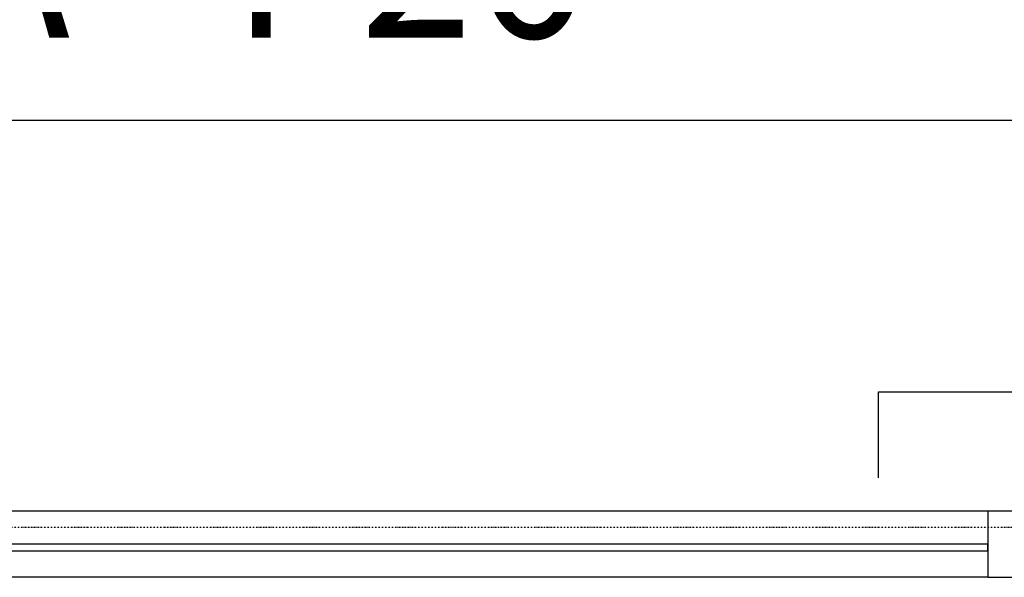
# Model space of a CAD drawing. Extents: x -11970 to 80953, y -8151 to 41355.
# Drawn here: x 20837 to 22325, y 14860 to 15702 of the extents above; entities that cross this region are included whole.
import ezdxf
from ezdxf.enums import TextEntityAlignment as Align

# ---------------------------------------------------------------- set-up
doc = ezdxf.new("R2010")
doc.units = 0
doc.linetypes.add('X-2857-GF$0$EDG-1DOT-2', pattern=[5, 2, -1.4, 0.2, -1.4])
for name, color, linetype in [('POW-CIRC', 6, 'CONTINUOUS'), ('SYM-050', 6, 'CONTINUOUS'), ('SYM-ATT', 2, 'CONTINUOUS'), ('SYM-TEXT', 7, 'CONTINUOUS'), ('X-2857-GF$0$A-DETL', 11, 'CONTINUOUS'), ('X-2857-GF$0$A-GLAZ-CURT', 11, 'CONTINUOUS'), ('X-2857-GF$0$A-GLAZ-CWMG', 11, 'CONTINUOUS'), ('X-2857-GF$0$S-GRID', 133, 'X-2857-GF$0$EDG-1DOT-2'), ('X-XREF', 7, 'CONTINUOUS')]:
    doc.layers.add(name, color=color, linetype=linetype)
doc.styles.add('EDG', font='edg.shx', dxfattribs={"width": 0.9})

# ---------------------------------------------------------------- blocks, each defined once
blk = doc.blocks.new('X-2857-GF')
at = {"layer": 'X-2857-GF$0$A-DETL'}
blk.add_line((22135, 15140), (30325, 15140), dxfattribs=at)
at = {"layer": 'X-2857-GF$0$A-GLAZ-CURT'}
for p, q in [((22300, 14910), (20425, 14910)), ((22300, 14900), (22300, 14910)), ((20425, 14900), (22300, 14900))]:
    blk.add_line(p, q, dxfattribs=at)
at = {"layer": 'X-2857-GF$0$A-GLAZ-CWMG'}
for p, q in [((22135, 15010), (22135, 15140)), ((22300, 14960), (20425, 14960)), ((22300, 14860), (20425, 14860))]:
    blk.add_line(p, q, dxfattribs=at)
at = {"layer": 'X-2857-GF$0$A-GLAZ-CWMG', "extrusion": (0, 0, -1)}
for p, q in [((22350, 14960), (22300, 14960)), ((22300, 14960), (22300, 14860)), ((22300, 14860), (22350, 14860))]:
    blk.add_line(p, q, dxfattribs=at)
at = {"layer": 'X-2857-GF$0$S-GRID'}
blk.add_line((40461.6, 14935), (-10969.5, 14935), dxfattribs=at)
blk = doc.blocks.new('REF-CIRC')
at = {"layer": 'SYM-050', "color": 0, "linetype": 'ByBlock'}
blk.add_lwpolyline([(-1500, 250), (1500, 250), (1500, -250), (-1500, -250)], close=True, dxfattribs=at)
at = {"layer": 'SYM-ATT', "linetype": 'ByBlock', "style": 'EDG', "width": 0.9}
for tag, height, p in [('EQUIP', 200, (0, 450)), ('CHAN', 250, (0, 0))]:
    blk.add_attdef(tag, text='', height=height, dxfattribs=at).set_placement(p, align=Align.MIDDLE_CENTER)
at = {"layer": 'SYM-ATT', "color": 255, "linetype": 'ByBlock', "style": 'EDG', "width": 0.9}
for tag, flags in [('TYPE', 3), ('RATING', 3), ('MOUNT', 3), ('NAME', 3), ('ID', 9)]:
    blk.add_attdef(tag, (0, 0), '', height=200, dxfattribs=dict(at, flags=flags))
at = {"layer": 'SYM-TEXT', "color": 255, "linetype": 'ByBlock', "style": 'EDG', "width": 0.9, "flags": 3}
blk.add_attdef('TEXT', (0, 0), '', height=200, dxfattribs=at)

msp = doc.modelspace()

# ---------------------------------------------------------------- block references
at = {"layer": 'POW-CIRC'}
ref = msp.add_blockref('REF-CIRC', (20950, 15800), dxfattribs=at)
ref.add_attrib('CHAN', 'DB-A - P26', dxfattribs={"layer": 'SYM-ATT', "linetype": 'ByBlock', "height": 250, "style": 'EDG', "width": 0.9}).set_placement((20950, 15800), align=Align.MIDDLE_CENTER)
at = {"layer": 'X-XREF'}
msp.add_blockref('X-2857-GF', (0, 0), dxfattribs=at)

doc.saveas('drawing.dxf')
